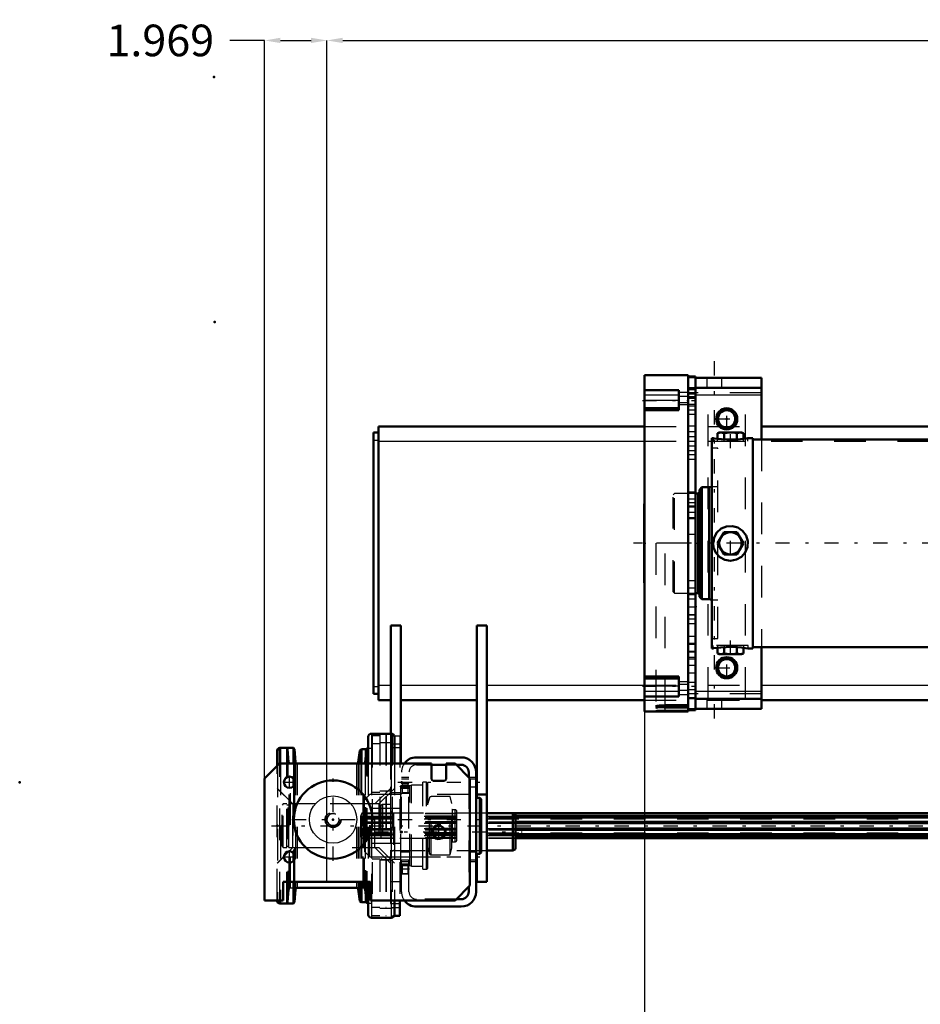
# Model space of a CAD drawing. Units: inches. Extents: x 12 to 165, y 13 to 166.
# Drawn here: x 12 to 40, y 64 to 95 of the extents above; entities that cross this region are included whole.
import ezdxf

# ---------------------------------------------------------------- set-up
doc = ezdxf.new("R2010")
doc.units = ezdxf.units.IN
doc.header["$MEASUREMENT"] = 0
doc.linetypes.add('Center', pattern=[1.5, 0.45, -0.5, 0.05, -0.5])
doc.linetypes.add('Dashed', pattern=[2, 1, -1])
for name, color, linetype, lineweight in [('2d ConnectionPoints', 7, 'Continuous', 50), ('AM_0', 7, 'Continuous', 50), ('AM_4', 3, 'Continuous', 25), ('AM_5', 3, 'Continuous', 25), ('AM_7', 7, 'Center', 25), ('AM_9', 6, 'Dashed', 25)]:
    doc.layers.add(name, color=color, linetype=linetype, lineweight=lineweight)
doc.dimstyles.get("Standard").update_dxf_attribs({"dimtxt": 0.18, "dimasz": 0.18, "dimexe": 0.18, "dimexo": 0.0625, "dimgap": 0.09, "dimtad": 0, "dimtih": 1, "dimtoh": 1, "dimdec": 4, "dimzin": 0, "dimdsep": 46, "dimtxsty": 'Standard', "dimcen": 0.09, "dimadec": 0, "dimazin": 0, "dimtfac": 1, "dimtdec": 4, "dimtofl": 0, "dimtmove": 0, "dimatfit": 3, "dimfxl": 0, "dimtolj": 1, "dimtzin": 0, "dimarcsym": 0})

# ---------------------------------------------------------------- blocks, each defined once
blk = doc.blocks.new('7_5040360_1_0_in_BDD6F_1_1_GN_Wire_Rope_Hoist_900')
at = {"layer": 'AM_7'}
blk.add_line((23.176, 69.379), (27.853, 69.379), dxfattribs=at)
blk = doc.blocks.new('8_5040360_2_0_in_BDD6F_1_1_GN_Wire_Rope_Hoist_900')
at = {"layer": 'AM_0'}
for p, q in [((27.562, 69.97), (26.735, 69.97)), ((27.562, 69.97), (27.562, 68.789)), ((27.641, 69.924), (27.562, 69.97)), ((27.641, 69.924), (27.641, 68.834)), ((26.735, 68.789), (27.562, 68.789)), ((27.562, 68.789), (27.641, 68.834))]:
    blk.add_line(p, q, dxfattribs=at)
at = {"layer": 'AM_9'}
for p, q in [((23.436, 70.245), (23.389, 70.218)), ((23.389, 70.218), (23.389, 68.541)), ((23.436, 70.245), (23.436, 68.513)), ((23.704, 70.245), (23.436, 70.245)), ((26.735, 69.97), (23.783, 69.97)), ((23.783, 69.97), (23.783, 68.789)), ((23.783, 68.789), (26.735, 68.789)), ((23.389, 68.541), (23.436, 68.513)), ((23.436, 68.513), (23.704, 68.513))]:
    blk.add_line(p, q, dxfattribs=at)
for centre, start, end in [((23.783, 70.048), 180, 270), ((23.783, 68.71), 90, 180)]:
    blk.add_arc(centre, 0.0787, start, end, dxfattribs=at)
blk = doc.blocks.new('16_21273036001316_6_0_in_BDD6F_1_1_GN_Wire_Rope_Hoist_900')
at = {"layer": 'AM_0'}
for p, q in [((66.024, 69.97), (27.562, 69.97)), ((27.576, 69.962), (66.024, 69.962)), ((27.641, 69.881), (66.024, 69.881)), ((27.641, 69.837), (66.024, 69.837)), ((27.641, 69.701), (66.024, 69.701)), ((27.641, 69.66), (66.024, 69.66)), ((27.641, 69.492), (66.024, 69.492)), ((27.641, 69.451), (66.024, 69.451)), ((27.641, 69.315), (66.024, 69.315)), ((27.641, 69.271), (66.024, 69.271)), ((27.641, 69.19), (66.024, 69.19)), ((27.641, 69.182), (66.024, 69.182))]:
    blk.add_line(p, q, dxfattribs=at)
at = {"layer": 'AM_9'}
for p, q in [((22.785, 69.97), (22.746, 69.871)), ((22.746, 69.871), (22.746, 69.281)), ((22.754, 69.881), (27.641, 69.881)), ((22.754, 69.881), (22.754, 69.797)), ((22.754, 69.797), (66.228, 69.797)), ((23.704, 69.97), (22.785, 69.97)), ((22.785, 69.97), (22.785, 69.962)), ((22.785, 69.962), (27.576, 69.962)), ((22.785, 69.837), (27.641, 69.837)), ((22.785, 69.837), (22.785, 69.701)), ((22.754, 69.66), (22.754, 69.492)), ((22.754, 69.66), (27.641, 69.66)), ((22.754, 69.492), (27.641, 69.492)), ((22.785, 69.701), (27.641, 69.701)), ((22.746, 69.281), (22.785, 69.182)), ((22.754, 69.355), (66.228, 69.355)), ((22.754, 69.355), (22.754, 69.271)), ((22.754, 69.271), (27.641, 69.271)), ((22.785, 69.451), (27.641, 69.451)), ((22.785, 69.451), (22.785, 69.315)), ((22.785, 69.315), (27.641, 69.315)), ((22.785, 69.19), (27.641, 69.19)), ((22.785, 69.19), (22.785, 69.182)), ((22.785, 69.182), (27.641, 69.182))]:
    blk.add_line(p, q, dxfattribs=at)
blk = doc.blocks.new('20_5771850_3_0_in_BDD6F_1_1_GN_Wire_Rope_Hoist_900')
at = {"layer": 'AM_0'}
blk.add_circle((21.873, 69.773), 1.24, dxfattribs=at)
at = {"layer": 'AM_4'}
blk.add_circle((21.873, 69.773), 0.748, dxfattribs=at)
at = {"layer": 'AM_7'}
for p, q in [((21.873, 68.471), (21.873, 71.075)), ((20.571, 69.773), (23.175, 69.773))]:
    blk.add_line(p, q, dxfattribs=at)
at = {"layer": 'AM_9'}
for radius in [0.236, 0.194]:
    blk.add_circle((21.873, 69.773), radius, dxfattribs=at)
blk = doc.blocks.new('21_5771850_4_0_in_BDD6F_1_1_GN_Wire_Rope_Hoist_900')
at = {"layer": 'AM_5'}
blk.add_arc((21.873, 69.773), 0.194, 75, 15, dxfattribs=at)
blk = doc.blocks.new('22_2425001400_2_0_in_BDD6F_1_1_GN_Wire_Rope_Hoist_900')
at = {"layer": 'AM_0'}
for p, q in [((20.212, 72.037), (20.186, 72.037)), ((22.947, 72.024), (22.928, 72.005)), ((22.947, 72.016), (22.947, 72.024)), ((22.956, 72.024), (22.947, 72.024)), ((20.107, 71.471), (20.107, 71.958)), ((20.107, 67.194), (20.107, 67.214)), ((20.186, 67.115), (20.212, 67.115)), ((22.928, 67.147), (22.947, 67.128)), ((22.947, 67.128), (22.947, 67.136)), ((22.947, 67.128), (22.956, 67.128)), ((23.981, 67.214), (23.981, 66.73)), ((23.809, 66.73), (23.981, 66.73)), ((23.745, 66.666), (23.742, 66.666))]:
    blk.add_line(p, q, dxfattribs=at)
for centre, start, end in [((20.186, 71.958), 90, 180), ((20.186, 67.194), 180, 270)]:
    blk.add_arc(centre, 0.0787, start, end, dxfattribs=at)
at = {"layer": 'AM_4'}
for p, q in [((20.186, 72.033), (20.186, 72.037)), ((20.186, 67.115), (20.186, 67.119))]:
    blk.add_line(p, q, dxfattribs=at)
at = {"layer": 'AM_9'}
for p, q in [((23.115, 72.422), (23.115, 66.73)), ((23.351, 72.422), (23.115, 72.422)), ((23.546, 72.486), (23.351, 72.486)), ((23.351, 72.486), (23.351, 66.666)), ((23.546, 72.486), (23.546, 66.666)), ((23.55, 72.422), (23.546, 72.422)), ((23.55, 72.486), (23.55, 66.666)), ((23.745, 72.486), (23.55, 72.486)), ((23.745, 72.486), (23.745, 66.666)), ((23.745, 72.422), (23.981, 72.422)), ((23.981, 72.422), (23.981, 67.214)), ((20.186, 67.119), (20.186, 72.033)), ((20.455, 71.998), (20.413, 72.037)), ((20.413, 67.115), (20.413, 72.037)), ((20.481, 71.589), (20.455, 71.998)), ((20.455, 67.154), (20.455, 71.998)), ((22.907, 71.985), (22.872, 71.588)), ((22.928, 72.005), (22.907, 71.985)), ((22.907, 67.167), (22.907, 71.985)), ((22.947, 67.136), (22.947, 72.016)), ((23.099, 72.024), (22.956, 72.024)), ((23.099, 67.056), (23.099, 72.096)), ((23.115, 72.096), (23.099, 72.096)), ((23.351, 72.165), (23.115, 72.165)), ((23.546, 72.199), (23.351, 72.199)), ((23.55, 72.165), (23.546, 72.165)), ((23.745, 72.199), (23.55, 72.199)), ((23.689, 72.041), (23.689, 67.111)), ((23.981, 72.041), (23.689, 72.041)), ((23.745, 72.165), (23.981, 72.165)), ((20.107, 67.214), (20.107, 71.471)), ((20.481, 67.563), (20.481, 71.589)), ((20.529, 67.608), (20.529, 71.545)), ((22.825, 67.608), (22.825, 71.545)), ((22.872, 67.564), (22.872, 71.588)), ((20.599, 70.265), (20.107, 70.757)), ((23.689, 70.757), (23.197, 70.265)), ((24.021, 70.836), (23.981, 70.808)), ((24.021, 68.316), (24.021, 70.836)), ((24.299, 70.836), (24.021, 70.836)), ((24.355, 70.856), (24.299, 70.836)), ((24.299, 68.316), (24.299, 70.836)), ((24.71, 70.856), (24.355, 70.856)), ((24.355, 68.296), (24.355, 70.856)), ((24.71, 68.198), (24.71, 70.954)), ((24.828, 70.954), (24.71, 70.954)), ((24.828, 68.198), (24.828, 70.954)), ((24.867, 70.915), (24.828, 70.954)), ((24.867, 68.237), (24.867, 70.915)), ((23.351, 70.632), (23.115, 70.632)), ((23.546, 70.666), (23.351, 70.666)), ((23.55, 70.632), (23.546, 70.632)), ((23.745, 70.666), (23.55, 70.666)), ((23.745, 70.632), (23.981, 70.632)), ((24.921, 70.455), (24.867, 70.277)), ((24.921, 68.697), (24.921, 70.455)), ((25.576, 70.497), (24.977, 70.497)), ((24.977, 68.655), (24.977, 70.497)), ((25.635, 70.277), (25.576, 70.497)), ((25.576, 68.655), (25.576, 70.497)), ((20.599, 68.887), (20.599, 70.265)), ((23.981, 70.127), (23.115, 70.127)), ((23.197, 68.887), (23.197, 70.265)), ((25.635, 68.875), (25.635, 70.277)), ((25.792, 69.962), (23.981, 69.962)), ((25.792, 69.881), (23.981, 69.881)), ((25.792, 69.837), (23.981, 69.837)), ((25.792, 69.797), (23.981, 69.797)), ((25.733, 70.082), (25.655, 70.082)), ((25.655, 69.071), (25.655, 70.082)), ((25.733, 69.071), (25.733, 70.082)), ((25.792, 69.13), (25.792, 70.022)), ((25.792, 69.701), (23.981, 69.701)), ((25.792, 69.66), (23.981, 69.66)), ((25.792, 69.492), (23.981, 69.492)), ((25.792, 69.451), (23.981, 69.451)), ((25.792, 69.355), (23.981, 69.355)), ((25.792, 69.315), (23.981, 69.315)), ((25.792, 69.271), (23.981, 69.271)), ((25.792, 69.19), (23.981, 69.19)), ((23.981, 69.182), (25.792, 69.182)), ((20.107, 68.395), (20.599, 68.887)), ((23.115, 69.025), (23.981, 69.025)), ((23.197, 68.887), (23.689, 68.395)), ((24.867, 68.875), (24.921, 68.697)), ((25.576, 68.655), (25.635, 68.875)), ((25.655, 69.071), (25.733, 69.071)), ((24.977, 68.655), (25.576, 68.655)), ((23.351, 68.52), (23.115, 68.52)), ((23.546, 68.486), (23.351, 68.486)), ((23.55, 68.52), (23.546, 68.52)), ((23.745, 68.486), (23.55, 68.486)), ((23.745, 68.52), (23.981, 68.52)), ((23.981, 68.344), (24.021, 68.316)), ((24.021, 68.316), (24.299, 68.316)), ((24.299, 68.316), (24.355, 68.296)), ((24.355, 68.296), (24.71, 68.296)), ((24.828, 68.198), (24.867, 68.237)), ((24.71, 68.198), (24.828, 68.198)), ((20.455, 67.154), (20.481, 67.563)), ((20.529, 67.608), (20.734, 67.608)), ((22.619, 67.608), (22.825, 67.608)), ((22.872, 67.564), (22.907, 67.167)), ((20.413, 67.115), (20.455, 67.154)), ((22.907, 67.167), (22.928, 67.147)), ((22.956, 67.128), (23.099, 67.128)), ((23.099, 67.056), (23.115, 67.056)), ((23.351, 66.987), (23.115, 66.987)), ((23.55, 66.987), (23.546, 66.987)), ((23.689, 67.111), (23.981, 67.111)), ((23.745, 66.987), (23.981, 66.987)), ((23.351, 66.73), (23.115, 66.73)), ((23.546, 66.953), (23.351, 66.953)), ((23.55, 66.73), (23.546, 66.73)), ((23.745, 66.953), (23.55, 66.953)), ((23.745, 66.73), (23.809, 66.73)), ((23.546, 66.666), (23.351, 66.666)), ((23.742, 66.666), (23.55, 66.666))]:
    blk.add_line(p, q, dxfattribs=at)
for centre, radius, start, end in [((20.529, 71.592), 0.0472, 183.6948, 270), ((22.825, 71.592), 0.0472, 270, 354.8895), ((24.977, 70.438), 0.0591, 90, 163.2549), ((25.655, 70.101), 0.0197, 180, 270), ((25.733, 70.022), 0.0591, 0, 90), ((25.655, 69.051), 0.0197, 90, 180), ((25.733, 69.13), 0.0591, 270, 0), ((24.977, 68.714), 0.0591, 196.7451, 270), ((20.529, 67.56), 0.0472, 90, 176.3052), ((22.825, 67.56), 0.0472, 5.1105, 90)]:
    blk.add_arc(centre, radius, start, end, dxfattribs=at)
blk = doc.blocks.new('23_2425000410_2_0_in_BDD6F_1_1_GN_Wire_Rope_Hoist_900')
at = {"layer": 'AM_0'}
for p, q in [((22.987, 72.391), (22.987, 71.545)), ((23.716, 72.489), (23.086, 72.489)), ((23.814, 72.391), (23.814, 71.545)), ((20.616, 72.037), (20.212, 72.037)), ((20.658, 71.997), (20.616, 72.037)), ((20.616, 72.037), (20.616, 71.545)), ((20.687, 71.588), (20.658, 71.997)), ((20.658, 71.997), (20.658, 71.545)), ((22.77, 71.997), (22.724, 71.958)), ((22.889, 71.997), (22.77, 71.997)), ((22.77, 71.997), (22.77, 71.545)), ((20.113, 71.938), (20.113, 71.478)), ((22.724, 71.958), (22.666, 71.584)), ((22.724, 71.958), (22.724, 71.545)), ((20.616, 71.083), (20.616, 70.825)), ((20.658, 71.022), (20.658, 70.885)), ((20.616, 68.721), (20.616, 68.463)), ((20.658, 68.66), (20.658, 68.523)), ((20.616, 67.804), (20.616, 67.115)), ((20.658, 67.804), (20.658, 67.155)), ((22.724, 67.804), (22.724, 67.194)), ((22.77, 67.804), (22.77, 67.155)), ((22.987, 67.804), (22.987, 66.761)), ((20.658, 67.155), (20.687, 67.564)), ((20.734, 67.608), (22.619, 67.608)), ((22.666, 67.568), (22.724, 67.194)), ((20.212, 67.115), (20.616, 67.115)), ((20.616, 67.115), (20.658, 67.155)), ((22.724, 67.194), (22.77, 67.155)), ((22.77, 67.155), (22.889, 67.155)), ((23.814, 67.214), (23.814, 66.761)), ((23.086, 66.663), (23.716, 66.663))]:
    blk.add_line(p, q, dxfattribs=at)
for centre, radius, start, end in [((23.086, 72.391), 0.0984, 90, 180), ((23.716, 72.391), 0.0984, 0, 90), ((20.212, 71.938), 0.0984, 90, 180), ((22.889, 72.096), 0.0984, 270, 0), ((20.734, 71.592), 0.0472, 184.0256, 270), ((22.619, 71.592), 0.0472, 270, 351.0438), ((20.734, 67.56), 0.0472, 90, 175.9744), ((22.619, 67.56), 0.0472, 8.9562, 90), ((20.212, 67.214), 0.0984, 180, 270), ((22.889, 67.056), 0.0984, 360, 90), ((23.086, 66.761), 0.0984, 180, 270), ((23.716, 66.761), 0.0984, 270, 0)]:
    blk.add_arc(centre, radius, start, end, dxfattribs=at)
at = {"layer": 'AM_4'}
for p, q in [((23.086, 72.489), (23.086, 71.545)), ((23.716, 72.489), (23.716, 71.545)), ((20.212, 72.037), (20.212, 71.545)), ((22.889, 71.997), (22.889, 71.545)), ((20.687, 71.588), (20.687, 71.545)), ((22.666, 71.584), (22.666, 71.545)), ((20.687, 67.804), (20.687, 67.564)), ((20.734, 67.804), (20.734, 67.608)), ((22.619, 67.804), (22.619, 67.608)), ((22.666, 67.804), (22.666, 67.568)), ((22.889, 67.804), (22.889, 67.155)), ((20.212, 67.214), (20.212, 67.115)), ((23.086, 67.214), (23.086, 66.663)), ((23.716, 67.214), (23.716, 66.663))]:
    blk.add_line(p, q, dxfattribs=at)
at = {"layer": 'AM_7'}
blk.add_line((19.928, 69.576), (77.424, 69.576), dxfattribs=at)
at = {"layer": 'AM_9'}
for p, q in [((20.113, 71.478), (20.113, 67.214)), ((20.212, 71.545), (20.212, 67.214)), ((20.616, 71.545), (20.616, 71.083)), ((20.658, 71.545), (20.658, 71.022)), ((20.687, 71.545), (20.687, 67.804)), ((20.734, 71.545), (20.734, 67.804)), ((22.619, 71.545), (22.619, 67.804)), ((22.666, 71.545), (22.666, 67.804)), ((22.724, 71.545), (22.724, 67.804)), ((22.77, 71.545), (22.77, 67.804)), ((22.889, 71.545), (22.889, 67.804)), ((22.987, 71.545), (22.987, 67.804)), ((23.086, 71.545), (23.086, 67.214)), ((23.716, 71.545), (23.716, 67.214)), ((23.814, 71.545), (23.814, 67.214)), ((20.605, 70.265), (20.113, 70.757)), ((20.616, 70.825), (20.616, 68.721)), ((20.658, 70.885), (20.658, 68.66)), ((23.814, 70.757), (23.322, 70.265)), ((23.322, 70.265), (20.605, 70.265)), ((20.605, 70.265), (20.605, 68.887)), ((23.322, 70.265), (23.322, 68.887)), ((20.113, 68.395), (20.605, 68.887)), ((20.605, 68.887), (23.322, 68.887)), ((23.322, 68.887), (23.814, 68.395)), ((20.616, 68.463), (20.616, 67.804)), ((20.658, 68.523), (20.658, 67.804))]:
    blk.add_line(p, q, dxfattribs=at)
blk = doc.blocks.new('24_3437004230_0_in_BDD6F_1_1_GN_Wire_Rope_Hoist_900')
at = {"layer": 'AM_0'}
for p, q in [((24.511, 71.741), (25.928, 71.741)), ((19.708, 71.072), (20.18, 71.545)), ((20.18, 71.545), (24.983, 71.545)), ((24.983, 71.545), (24.983, 71.092)), ((24.983, 71.505), (25.456, 71.505)), ((25.456, 71.545), (25.731, 71.545)), ((25.456, 71.092), (25.456, 71.545)), ((25.731, 71.545), (26.204, 71.072)), ((25.771, 71.505), (25.928, 71.505)), ((19.708, 67.214), (19.708, 71.072)), ((26.164, 71.269), (26.164, 71.111)), ((26.204, 71.072), (26.204, 67.686)), ((26.401, 71.269), (26.401, 67.489)), ((25.082, 70.993), (25.357, 70.993)), ((26.519, 70.46), (26.401, 70.46)), ((26.519, 68.692), (26.519, 70.46)), ((26.558, 70.421), (26.519, 70.46)), ((26.558, 68.732), (26.558, 70.421)), ((26.401, 68.692), (26.519, 68.692)), ((26.519, 68.692), (26.558, 68.732)), ((20.298, 67.804), (20.298, 67.214)), ((23.054, 67.804), (20.298, 67.804)), ((23.054, 67.214), (23.054, 67.804)), ((26.204, 67.686), (25.731, 67.214)), ((26.164, 67.647), (26.164, 67.489)), ((20.298, 67.214), (19.708, 67.214)), ((25.731, 67.214), (23.054, 67.214)), ((25.928, 67.017), (24.511, 67.017)), ((25.928, 67.253), (25.771, 67.253))]:
    blk.add_line(p, q, dxfattribs=at)
for centre, radius in [((20.495, 70.954), 0.177), ((25.219, 69.379), 0.199), ((20.495, 68.592), 0.177)]:
    blk.add_circle(centre, radius, dxfattribs=at)
for centre, radius, start, end in [((24.511, 71.269), 0.472, 90, 144.3147), ((25.928, 71.269), 0.472, 360, 90), ((25.928, 71.269), 0.236, 360, 90), ((25.082, 71.092), 0.0984, 180, 270), ((25.357, 71.092), 0.0984, 270, 0), ((25.928, 67.489), 0.236, 270, 360), ((25.928, 67.489), 0.472, 270, 0), ((24.511, 67.489), 0.472, 215.6853, 270)]:
    blk.add_arc(centre, radius, start, end, dxfattribs=at)
at = {"layer": 'AM_5'}
for p, q in [((24.275, 70.915), (24.038, 70.915)), ((24.275, 70.6), (24.038, 70.6)), ((24.275, 68.356), (24.038, 68.356)), ((24.275, 68.041), (24.038, 68.041))]:
    blk.add_line(p, q, dxfattribs=at)
blk.add_arc((25.219, 69.379), 0.236, 75, 15, dxfattribs=at)
at = {"layer": 'AM_7'}
for p, q in [((20.495, 70.768), (20.495, 71.14)), ((20.309, 70.954), (20.681, 70.954)), ((23.92, 70.954), (26.519, 70.954)), ((24.286, 70.757), (24.027, 70.757)), ((23.92, 69.773), (26.519, 69.773)), ((25.219, 69.131), (25.219, 69.627)), ((20.309, 68.592), (20.681, 68.592)), ((20.495, 68.406), (20.495, 68.778)), ((23.92, 68.592), (26.519, 68.592)), ((24.286, 68.198), (24.027, 68.198))]:
    blk.add_line(p, q, dxfattribs=at)
at = {"layer": 'AM_9'}
for p, q in [((24.511, 71.505), (24.983, 71.505)), ((25.456, 71.505), (25.771, 71.505)), ((24.038, 67.489), (24.038, 71.269)), ((24.275, 71.102), (24.038, 71.102)), ((24.275, 71.052), (24.038, 71.052)), ((24.275, 67.489), (24.275, 71.269)), ((26.164, 71.111), (26.164, 67.647)), ((26.401, 71.102), (26.164, 71.102)), ((26.401, 71.052), (26.164, 71.052)), ((24.065, 70.888), (24.038, 70.915)), ((24.038, 70.806), (24.275, 70.806)), ((24.248, 70.888), (24.065, 70.888)), ((24.065, 70.626), (24.065, 70.888)), ((24.275, 70.915), (24.248, 70.888)), ((24.248, 70.626), (24.248, 70.888)), ((26.164, 70.806), (26.401, 70.806)), ((23.034, 70.56), (22.877, 70.403)), ((24.038, 70.56), (23.034, 70.56)), ((23.034, 68.592), (23.034, 70.56)), ((24.038, 70.6), (24.065, 70.626)), ((24.065, 70.626), (24.248, 70.626)), ((24.248, 70.626), (24.275, 70.6)), ((26.164, 70.56), (24.275, 70.56)), ((20.298, 70.265), (20.259, 70.226)), ((20.259, 68.926), (20.259, 70.226)), ((20.412, 70.265), (20.298, 70.265)), ((20.298, 68.887), (20.298, 70.265)), ((20.412, 68.887), (20.412, 70.265)), ((20.475, 70.226), (20.412, 70.226)), ((20.475, 68.887), (20.475, 70.265)), ((22.779, 70.265), (20.475, 70.265)), ((22.832, 70.257), (22.779, 70.265)), ((22.779, 68.887), (22.779, 70.265)), ((22.832, 68.895), (22.832, 70.257)), ((22.877, 68.749), (22.877, 70.403)), ((24.275, 69.97), (24.038, 69.97)), ((26.401, 69.97), (26.164, 69.97)), ((20.259, 68.926), (20.298, 68.887)), ((20.298, 68.887), (20.412, 68.887)), ((20.412, 68.926), (20.475, 68.926)), ((20.475, 68.887), (22.779, 68.887)), ((22.779, 68.887), (22.832, 68.895)), ((22.877, 68.749), (23.034, 68.592)), ((23.034, 68.592), (24.038, 68.592)), ((24.038, 68.789), (24.275, 68.789)), ((24.275, 68.739), (24.038, 68.739)), ((24.275, 68.592), (26.164, 68.592)), ((26.164, 68.789), (26.401, 68.789)), ((26.401, 68.739), (26.164, 68.739)), ((24.038, 68.493), (24.275, 68.493)), ((24.038, 68.444), (24.275, 68.444)), ((24.065, 68.329), (24.038, 68.356)), ((24.248, 68.329), (24.065, 68.329)), ((24.065, 68.067), (24.065, 68.329)), ((24.275, 68.356), (24.248, 68.329)), ((24.248, 68.067), (24.248, 68.329)), ((26.164, 68.493), (26.401, 68.493)), ((26.164, 68.444), (26.401, 68.444)), ((24.038, 68.041), (24.065, 68.067)), ((24.065, 68.067), (24.248, 68.067)), ((24.248, 68.067), (24.275, 68.041)), ((25.771, 67.253), (24.511, 67.253))]:
    blk.add_line(p, q, dxfattribs=at)
blk.add_circle((21.873, 69.773), 0.256, dxfattribs=at)
for centre, radius, start, end in [((24.511, 71.269), 0.472, 144.3147, 180), ((24.511, 71.269), 0.236, 90, 180), ((22.838, 70.296), 0.0394, 262.0406, 0), ((22.838, 68.856), 0.0394, 0, 97.9594), ((24.511, 67.489), 0.472, 180, 215.6853), ((24.511, 67.489), 0.236, 180, 270)]:
    blk.add_arc(centre, radius, start, end, dxfattribs=at)
blk = doc.blocks.new('30_SH4_20_H33_50HZ_400V_0_in_BDD6F_1_1_GN_Wire_Rope_Hoist_900')
at = {"layer": 'AM_7'}
blk.add_line((61.114, 78.513), (31.375, 78.513), dxfattribs=at)
blk = doc.blocks.new('31_SH4_L_L2_DS2_0_in_BDD6F_1_1_GN_Wire_Rope_Hoist_900')
at = {"layer": 'AM_0'}
for p, q in [((34.09, 82.017), (34.035, 81.997)), ((34.137, 82.017), (34.035, 81.997)), ((34.035, 81.82), (34.035, 81.997)), ((34.09, 82.017), (34.798, 82.017)), ((34.24, 81.997), (34.137, 82.017)), ((34.24, 81.801), (34.24, 81.997)), ((34.751, 82.017), (34.649, 81.997)), ((34.649, 81.801), (34.649, 81.997)), ((34.853, 81.997), (34.751, 82.017)), ((34.853, 81.997), (34.798, 82.017)), ((34.853, 81.82), (34.853, 81.997)), ((33.894, 81.84), (33.854, 81.84)), ((33.854, 75.186), (33.854, 81.84)), ((35.153, 81.84), (34.988, 81.84)), ((35.153, 75.186), (35.153, 81.84)), ((41.59, 81.8), (35.153, 81.8)), ((33.424, 80.088), (33.342, 80.088)), ((33.464, 80.127), (33.424, 80.088)), ((33.424, 76.938), (33.424, 80.088)), ((33.543, 80.285), (33.464, 80.206)), ((33.464, 76.82), (33.464, 80.206)), ((33.775, 80.285), (33.543, 80.285)), ((33.543, 76.741), (33.543, 80.285)), ((33.854, 80.302), (33.775, 80.285)), ((33.775, 76.741), (33.775, 80.285)), ((34.035, 78.513), (34.24, 78.867)), ((34.24, 78.867), (34.649, 78.867)), ((34.649, 78.867), (34.853, 78.513)), ((34.24, 78.159), (34.035, 78.513)), ((34.853, 78.513), (34.649, 78.159)), ((34.649, 78.159), (34.24, 78.159)), ((33.342, 76.938), (33.424, 76.938)), ((33.424, 76.938), (33.464, 76.899)), ((33.464, 76.82), (33.543, 76.741)), ((33.543, 76.741), (33.775, 76.741)), ((33.775, 76.741), (33.854, 76.724)), ((33.854, 75.186), (33.885, 75.186)), ((34.035, 75.208), (34.035, 75.029)), ((34.24, 75.226), (34.24, 75.029)), ((34.649, 75.227), (34.649, 75.029)), ((34.853, 75.208), (34.853, 75.029)), ((34.998, 75.186), (35.153, 75.186)), ((35.153, 75.226), (41.592, 75.226)), ((34.035, 75.029), (34.09, 75.009)), ((34.035, 75.029), (34.137, 75.009)), ((34.798, 75.009), (34.09, 75.009)), ((34.137, 75.009), (34.24, 75.029)), ((34.649, 75.029), (34.751, 75.009)), ((34.751, 75.009), (34.853, 75.029)), ((34.798, 75.009), (34.853, 75.029))]:
    blk.add_line(p, q, dxfattribs=at)
for points in [[(34.444, 82.017), (34.245, 81.998), (34.24, 81.997)], [(34.649, 81.997), (34.598, 82.005), (34.444, 82.017)], [(34.995, 81.84), (34.991, 81.839), (34.942, 81.831), (34.837, 81.817), (34.687, 81.803), (34.509, 81.795), (34.326, 81.796), (34.157, 81.806), (34.019, 81.821), (33.927, 81.834), (33.894, 81.84), (33.894, 81.84)], [(33.894, 78.513), (33.924, 78.694), (34.012, 78.854), (34.149, 78.978), (34.32, 79.049), (34.504, 79.06), (34.68, 79.011), (34.83, 78.906), (34.938, 78.756), (34.991, 78.578), (34.982, 78.395), (34.914, 78.226), (34.793, 78.087), (34.632, 77.996), (34.45, 77.963), (34.269, 77.991), (34.108, 78.077), (33.983, 78.212), (33.909, 78.382), (33.894, 78.513)], [(33.884, 75.186), (33.912, 75.191), (33.999, 75.204), (34.137, 75.219), (34.31, 75.231), (34.444, 75.234)], [(34.444, 75.234), (34.628, 75.229), (34.791, 75.215), (34.917, 75.2), (34.99, 75.189), (35.005, 75.186)], [(34.24, 75.029), (34.245, 75.028), (34.444, 75.009)], [(34.444, 75.009), (34.598, 75.021), (34.649, 75.029)]]:
    blk.add_lwpolyline(points, dxfattribs=at)
blk.add_circle((34.444, 78.513), 0.354, dxfattribs=at)
at = {"layer": 'AM_7'}
for p, q in [((34.444, 81.521), (34.444, 82.041)), ((57.2, 81.251), (57.2, 81.9)), ((34.444, 78.141), (34.444, 78.885)), ((57.2, 78.265), (57.2, 78.761)), ((57.2, 75.126), (57.2, 75.775)), ((34.444, 74.985), (34.444, 75.505))]:
    blk.add_line(p, q, dxfattribs=at)
at = {"layer": 'AM_9'}
for p, q in [((33.894, 81.84), (33.894, 81.741)), ((33.894, 81.741), (34.995, 81.741)), ((34.035, 81.741), (34.035, 81.82)), ((34.24, 81.741), (34.24, 81.801)), ((34.344, 81.795), (34.444, 81.794)), ((34.444, 81.794), (34.477, 81.794)), ((34.649, 81.741), (34.649, 81.801)), ((34.853, 81.741), (34.853, 81.82)), ((34.995, 81.741), (34.995, 81.84)), ((56.491, 81.8), (41.59, 81.8)), ((56.806, 81.84), (56.491, 81.84)), ((56.491, 75.186), (56.491, 81.84)), ((56.806, 81.84), (56.806, 81.753)), ((57.594, 81.753), (56.806, 81.753)), ((56.964, 81.753), (56.964, 81.525)), ((57.436, 81.525), (57.436, 81.753)), ((57.791, 81.84), (57.589, 81.84)), ((57.594, 81.753), (57.594, 81.84)), ((57.791, 75.186), (57.791, 81.84)), ((34.05, 81.525), (33.854, 81.525)), ((34.05, 75.501), (34.05, 81.525)), ((56.967, 81.525), (56.732, 81.525)), ((56.732, 75.501), (56.732, 81.525)), ((57.791, 81.525), (57.436, 81.525)), ((32.672, 80.088), (32.633, 80.049)), ((33.342, 80.088), (32.672, 80.088)), ((32.672, 76.938), (32.672, 80.088)), ((34.05, 80.302), (33.854, 80.302)), ((32.633, 76.977), (32.633, 80.049)), ((57.436, 78.513), (57.43, 78.567)), ((57.436, 78.497), (57.436, 78.513)), ((57.116, 78.129), (57.143, 78.124)), ((57.143, 78.124), (57.2, 78.119)), ((32.633, 76.977), (32.672, 76.938)), ((32.672, 76.938), (33.342, 76.938)), ((33.854, 76.724), (34.05, 76.724)), ((33.854, 75.501), (34.05, 75.501)), ((56.732, 75.501), (56.967, 75.501)), ((56.964, 75.501), (56.964, 75.273)), ((57.436, 75.273), (57.436, 75.501)), ((57.436, 75.501), (57.791, 75.501)), ((35.005, 75.285), (33.884, 75.285)), ((33.884, 75.285), (33.884, 75.186)), ((34.035, 75.285), (34.035, 75.208)), ((34.24, 75.285), (34.24, 75.226)), ((34.478, 75.234), (34.344, 75.232)), ((34.649, 75.285), (34.649, 75.227)), ((34.855, 75.208), (34.825, 75.212)), ((34.853, 75.285), (34.853, 75.208)), ((35.005, 75.186), (35.005, 75.285)), ((41.592, 75.226), (56.491, 75.226)), ((56.491, 75.186), (56.806, 75.186)), ((56.806, 75.273), (56.806, 75.186)), ((56.806, 75.273), (57.594, 75.273)), ((57.114, 75.209), (57.2, 75.21)), ((57.2, 75.21), (57.222, 75.21)), ((57.589, 75.186), (57.791, 75.186)), ((57.594, 75.186), (57.594, 75.273))]:
    blk.add_line(p, q, dxfattribs=at)
for points in [[(56.806, 81.84), (56.828, 81.837), (56.892, 81.831), (56.99, 81.823), (57.112, 81.818), (57.2, 81.816)], [(57.594, 81.84), (57.591, 81.84), (57.555, 81.835), (57.479, 81.828), (57.371, 81.821), (57.244, 81.817), (57.114, 81.818)], [(57.2, 81.816), (57.33, 81.819), (57.445, 81.825), (57.533, 81.833), (57.584, 81.839), (57.594, 81.84)], [(57.063, 78.882), (56.991, 78.847), (56.893, 78.759), (56.829, 78.643), (56.806, 78.513), (56.828, 78.384), (56.892, 78.268), (56.99, 78.18), (57.112, 78.129), (57.116, 78.129)], [(57.2, 78.119), (57.33, 78.141), (57.445, 78.205), (57.533, 78.303), (57.584, 78.426), (57.591, 78.557), (57.555, 78.683), (57.479, 78.791), (57.371, 78.868), (57.339, 78.881)], [(57.194, 78.277), (57.201, 78.277), (57.271, 78.288)], [(57.2, 75.51), (57.122, 75.509), (57.053, 75.507), (57, 75.504), (56.97, 75.501), (56.964, 75.501)], [(56.964, 75.501), (56.965, 75.501), (56.987, 75.503), (57.033, 75.506), (57.098, 75.509), (57.175, 75.51), (57.254, 75.51), (57.326, 75.508), (57.385, 75.505), (57.423, 75.502), (57.436, 75.501)], [(35.005, 75.186), (35.001, 75.187), (34.951, 75.195), (34.855, 75.208)], [(57.594, 75.186), (57.591, 75.187), (57.555, 75.191), (57.479, 75.198), (57.371, 75.205), (57.244, 75.209), (57.113, 75.208), (56.991, 75.203), (56.893, 75.195), (56.829, 75.189), (56.806, 75.186), (56.806, 75.186)]]:
    blk.add_lwpolyline(points, dxfattribs=at)
blk.add_circle((57.2, 78.513), 0.236, dxfattribs=at)
for centre, radius, start, end in [((57.2, 78.513), 0.394, 86.2393, 95.0203), ((34.444, 78.513), 0.551, 157.7128, 197.8645), ((34.444, 78.513), 0.551, 267.7625, 270), ((57.2, 78.513), 0.394, 253.5444, 293.3857)]:
    blk.add_arc(centre, radius, start, end, dxfattribs=at)
blk = doc.blocks.new('32_C2366610975x751_2_0_in_BDD6F_1_1_GN_Wire_Rope_Hoist_900')
at = {"layer": 'AM_0'}
for p, q in [((31.717, 79.763), (31.727, 79.763)), ((31.717, 77.263), (31.717, 79.763)), ((31.727, 77.263), (31.727, 79.763)), ((31.717, 77.263), (31.727, 77.263))]:
    blk.add_line(p, q, dxfattribs=at)
at = {"layer": 'AM_7'}
blk.add_line((31.717, 79.205), (31.723, 79.205), dxfattribs=at)
at = {"layer": 'AM_9'}
for p, q in [((31.722, 79.578), (31.717, 79.578)), ((31.722, 77.395), (31.722, 79.578)), ((31.722, 79.327), (31.717, 79.327)), ((31.722, 79.296), (31.717, 79.296)), ((31.722, 79.274), (31.717, 79.274)), ((31.722, 79.274), (31.717, 79.274)), ((31.722, 79.265), (31.717, 79.265)), ((31.722, 79.248), (31.717, 79.248)), ((31.722, 79.247), (31.717, 79.247)), ((31.722, 79.244), (31.717, 79.244)), ((31.722, 79.235), (31.717, 79.235)), ((31.722, 79.223), (31.717, 79.223)), ((31.722, 79.216), (31.717, 79.216)), ((31.717, 79.216), (31.722, 79.216)), ((31.722, 79.195), (31.717, 79.195)), ((31.722, 79.19), (31.717, 79.19)), ((31.722, 79.136), (31.717, 79.136)), ((31.717, 79.114), (31.722, 79.114)), ((31.717, 79.083), (31.722, 79.083)), ((31.722, 79.046), (31.717, 79.046)), ((31.722, 79.046), (31.717, 79.046)), ((31.722, 79.046), (31.717, 79.046)), ((31.722, 79.042), (31.717, 79.042)), ((31.722, 78.993), (31.717, 78.993)), ((31.722, 78.983), (31.717, 78.983)), ((31.722, 78.969), (31.717, 78.969)), ((31.722, 78.757), (31.717, 78.757)), ((31.722, 78.735), (31.717, 78.735)), ((31.722, 78.705), (31.717, 78.705)), ((31.722, 78.701), (31.717, 78.701)), ((31.722, 78.701), (31.717, 78.701)), ((31.722, 78.699), (31.717, 78.699)), ((31.722, 78.671), (31.717, 78.671)), ((31.722, 78.643), (31.717, 78.643)), ((31.722, 78.595), (31.717, 78.595)), ((31.722, 78.544), (31.717, 78.544)), ((31.722, 78.513), (31.717, 78.513)), ((31.722, 78.438), (31.717, 78.438)), ((31.722, 78.407), (31.717, 78.407)), ((31.722, 78.4), (31.717, 78.4)), ((31.722, 78.389), (31.717, 78.389)), ((31.722, 78.36), (31.717, 78.36)), ((31.722, 78.24), (31.717, 78.24)), ((31.722, 78.214), (31.717, 78.214)), ((31.722, 78.204), (31.717, 78.204)), ((31.722, 78.153), (31.717, 78.153)), ((31.722, 78.153), (31.717, 78.153)), ((31.722, 78.114), (31.717, 78.114)), ((31.722, 78.114), (31.717, 78.114)), ((31.722, 78.014), (31.717, 78.014)), ((31.722, 77.915), (31.717, 77.915)), ((31.722, 77.899), (31.717, 77.899)), ((31.722, 77.879), (31.717, 77.879)), ((31.722, 77.798), (31.717, 77.798)), ((31.722, 77.784), (31.717, 77.784)), ((31.722, 77.768), (31.717, 77.768)), ((31.717, 77.766), (31.722, 77.766)), ((31.722, 77.76), (31.717, 77.76)), ((31.722, 77.757), (31.717, 77.757)), ((31.717, 77.741), (31.722, 77.741)), ((31.722, 77.677), (31.717, 77.677)), ((31.722, 77.627), (31.717, 77.627)), ((31.722, 77.5), (31.717, 77.5)), ((31.722, 77.448), (31.717, 77.448)), ((31.722, 77.423), (31.717, 77.423)), ((31.717, 77.421), (31.722, 77.421)), ((31.717, 77.421), (31.722, 77.421)), ((31.717, 77.395), (31.722, 77.395))]:
    blk.add_line(p, q, dxfattribs=at)
blk = doc.blocks.new('33_Cover_SH4_YAL_0_in_BDD6F_1_1_GN_Wire_Rope_Hoist_900')
at = {"layer": 'AM_0'}
for p, q in [((33.105, 83.835), (31.727, 83.835)), ((31.727, 73.191), (31.727, 83.835)), ((33.105, 83.763), (33.105, 83.835)), ((32.81, 83.356), (31.727, 83.356)), ((32.81, 82.728), (32.81, 83.356)), ((33.105, 73.827), (33.105, 83.199)), ((32.81, 82.795), (31.727, 82.795)), ((31.727, 82.728), (32.81, 82.728)), ((32.81, 74.298), (31.727, 74.298)), ((32.81, 74.232), (31.727, 74.232)), ((32.81, 73.67), (32.81, 74.298)), ((31.727, 73.67), (32.81, 73.67)), ((33.105, 73.388), (32.377, 73.388)), ((32.377, 73.323), (33.105, 73.323)), ((33.105, 73.191), (33.105, 73.263)), ((33.105, 73.191), (31.727, 73.191)), ((33.105, 73.214), (32.377, 73.214)), ((32.377, 73.196), (33.105, 73.196))]:
    blk.add_line(p, q, dxfattribs=at)
for points in [[(32.377, 73.388), (32.28, 73.386), (32.193, 73.38), (32.128, 73.371), (32.089, 73.361), (32.082, 73.354)], [(32.082, 73.354), (32.084, 73.35), (32.111, 73.34), (32.169, 73.332), (32.251, 73.326), (32.346, 73.323), (32.377, 73.323)], [(32.377, 73.214), (32.279, 73.213), (32.193, 73.211), (32.127, 73.208), (32.089, 73.205), (32.082, 73.203)], [(32.082, 73.203), (32.084, 73.202), (32.112, 73.2), (32.169, 73.198), (32.25, 73.196), (32.346, 73.196), (32.377, 73.196)]]:
    blk.add_lwpolyline(points, dxfattribs=at)
at = {"layer": 'AM_4'}
for p, q in [((32.81, 83.205), (31.727, 83.205)), ((32.81, 83.295), (33.105, 83.295)), ((32.81, 83.031), (31.727, 83.031)), ((32.81, 82.973), (33.105, 82.973)), ((32.81, 73.995), (31.727, 73.995)), ((32.81, 74.053), (33.105, 74.053)), ((32.81, 73.821), (31.727, 73.821)), ((32.81, 73.731), (33.105, 73.731)), ((32.377, 73.323), (32.377, 73.388)), ((32.377, 73.196), (32.377, 73.214))]:
    blk.add_line(p, q, dxfattribs=at)
at = {"layer": 'AM_9'}
for p, q in [((33.105, 83.161), (32.81, 83.161)), ((32.81, 82.901), (33.105, 82.901)), ((33.105, 78.513), (32.082, 78.513)), ((32.082, 78.513), (32.082, 73.191)), ((32.377, 73.191), (32.377, 78.513)), ((33.105, 74.125), (32.81, 74.125)), ((32.81, 73.865), (33.105, 73.865)), ((32.377, 73.214), (32.377, 73.323)), ((32.377, 73.319), (33.105, 73.319))]:
    blk.add_line(p, q, dxfattribs=at)
for points in [[(32.082, 73.292), (32.098, 73.301), (32.147, 73.309), (32.221, 73.315), (32.313, 73.318), (32.377, 73.319)], [(32.127, 73.191), (32.127, 73.191), (32.089, 73.191), (32.082, 73.191)]]:
    blk.add_lwpolyline(points, dxfattribs=at)
blk = doc.blocks.new('34_SH4_L_L2_SPB_0_in_BDD6F_1_1_GN_Wire_Rope_Hoist_900')
at = {"layer": 'AM_0'}
for p, q in [((33.342, 83.789), (33.105, 83.789)), ((33.105, 83.763), (33.105, 83.199)), ((33.342, 83.789), (33.342, 73.237)), ((35.428, 83.749), (33.342, 83.749)), ((35.428, 83.749), (35.428, 81.8)), ((35.428, 83.434), (33.342, 83.434)), ((35.428, 75.226), (35.428, 73.277)), ((33.105, 73.827), (33.105, 73.263)), ((35.428, 73.592), (33.342, 73.592)), ((33.105, 73.237), (33.342, 73.237)), ((35.428, 73.277), (33.342, 73.277))]:
    blk.add_line(p, q, dxfattribs=at)
for centre in [(34.326, 82.45), (34.326, 74.576)]:
    blk.add_circle(centre, 0.335, dxfattribs=at)
at = {"layer": 'AM_4'}
for p, q in [((33.342, 83.407), (33.105, 83.407)), ((35.428, 83.198), (33.342, 83.198)), ((33.342, 83.149), (33.105, 83.149)), ((33.342, 73.877), (33.105, 73.877)), ((33.342, 73.619), (33.105, 73.619)), ((35.428, 73.828), (33.342, 73.828))]:
    blk.add_line(p, q, dxfattribs=at)
at = {"layer": 'AM_7'}
for p, q in [((33.932, 84.273), (33.932, 72.753)), ((33.353, 83.237), (33.094, 83.237)), ((31.659, 83.031), (33.353, 83.031)), ((33.353, 82.726), (33.094, 82.726)), ((34.326, 82.099), (34.326, 82.801)), ((33.974, 82.45), (34.677, 82.45)), ((33.094, 82.056), (33.353, 82.056)), ((33.094, 81.741), (33.353, 81.741)), ((33.353, 81.308), (33.094, 81.308)), ((33.094, 79.919), (33.353, 79.919)), ((33.094, 79.497), (33.353, 79.497)), ((33.094, 79.3), (33.353, 79.3)), ((33.094, 77.108), (33.353, 77.108)), ((33.094, 76.505), (33.353, 76.505)), ((33.353, 76.111), (33.094, 76.111)), ((33.094, 75.324), (33.353, 75.324)), ((33.094, 75.104), (33.353, 75.104)), ((34.326, 74.225), (34.326, 74.927)), ((33.094, 74.655), (33.353, 74.655)), ((33.974, 74.576), (34.677, 74.576)), ((31.659, 73.995), (33.353, 73.995))]:
    blk.add_line(p, q, dxfattribs=at)
at = {"layer": 'AM_9'}
for p, q in [((33.342, 83.749), (33.105, 83.749)), ((33.696, 83.749), (33.696, 83.434)), ((34.168, 83.434), (34.168, 83.749)), ((33.342, 83.434), (33.105, 83.434)), ((33.342, 83.368), (33.105, 83.368)), ((35.428, 83.277), (33.105, 83.277)), ((33.342, 83.14), (33.105, 83.14)), ((33.105, 83.107), (33.342, 83.107)), ((33.105, 82.921), (33.342, 82.921)), ((33.342, 82.856), (33.105, 82.856)), ((33.105, 82.595), (33.342, 82.595)), ((33.342, 82.22), (33.105, 82.22)), ((33.105, 81.893), (33.342, 81.893)), ((33.342, 81.887), (33.105, 81.887)), ((35.428, 81.8), (35.428, 75.226)), ((33.105, 81.596), (33.342, 81.596)), ((33.342, 81.439), (33.105, 81.439)), ((33.105, 81.177), (33.342, 81.177)), ((33.342, 80.135), (33.105, 80.135)), ((33.342, 80.088), (33.105, 80.088)), ((33.342, 79.793), (33.105, 79.793)), ((33.105, 79.702), (33.342, 79.702)), ((33.342, 79.661), (33.105, 79.661)), ((33.105, 79.334), (33.342, 79.334)), ((33.105, 78.808), (33.342, 78.808)), ((33.342, 77.324), (33.105, 77.324)), ((33.105, 76.938), (33.342, 76.938)), ((33.105, 76.891), (33.342, 76.891)), ((33.342, 76.745), (33.105, 76.745)), ((33.105, 76.265), (33.342, 76.265)), ((33.342, 76.242), (33.105, 76.242)), ((33.105, 75.981), (33.342, 75.981)), ((33.342, 75.564), (33.105, 75.564)), ((33.342, 75.344), (33.105, 75.344)), ((33.105, 75.084), (33.342, 75.084)), ((33.342, 74.895), (33.105, 74.895)), ((33.105, 74.863), (33.342, 74.863)), ((33.105, 74.415), (33.342, 74.415)), ((33.342, 74.105), (33.105, 74.105)), ((33.105, 73.886), (33.342, 73.886)), ((35.428, 73.749), (33.105, 73.749)), ((33.342, 73.592), (33.105, 73.592)), ((33.696, 73.592), (33.696, 73.277)), ((34.168, 73.277), (34.168, 73.592)), ((33.342, 73.277), (33.105, 73.277))]:
    blk.add_line(p, q, dxfattribs=at)
blk = doc.blocks.new('35_3437000250XB21371_6_0_in_BDD6F_1_1_GN_Wire_Rope_Hoist_900')
at = {"layer": 'AM_0'}
for p, q in [((23.153, 73.749), (23.153, 82.017)), ((23.153, 82.017), (23.31, 82.017)), ((23.31, 82.214), (31.727, 82.214)), ((23.31, 73.552), (23.31, 82.214)), ((35.428, 82.214), (41.751, 82.214)), ((23.704, 72.489), (23.704, 75.915)), ((24.019, 75.915), (23.704, 75.915)), ((24.019, 71.545), (24.019, 75.915)), ((26.42, 70.46), (26.42, 75.915)), ((26.735, 75.915), (26.42, 75.915)), ((26.735, 67.804), (26.735, 75.915)), ((23.153, 73.749), (23.31, 73.749)), ((23.31, 73.552), (23.704, 73.552)), ((24.019, 73.552), (26.42, 73.552)), ((26.735, 73.552), (31.727, 73.552)), ((35.428, 73.552), (60.314, 73.552)), ((26.735, 70.56), (26.42, 70.56)), ((26.42, 67.804), (26.42, 68.692)), ((26.735, 67.804), (26.42, 67.804))]:
    blk.add_line(p, q, dxfattribs=at)
for centre in [(34.326, 82.45), (34.326, 74.576)]:
    blk.add_circle(centre, 0.272, dxfattribs=at)
at = {"layer": 'AM_4'}
for p, q in [((23.153, 81.781), (23.31, 81.781)), ((23.31, 81.741), (31.727, 81.741)), ((23.153, 73.985), (23.31, 73.985)), ((23.31, 74.025), (23.704, 74.025)), ((24.019, 74.025), (26.42, 74.025)), ((26.735, 74.025), (31.727, 74.025)), ((35.428, 74.025), (57.515, 74.025))]:
    blk.add_line(p, q, dxfattribs=at)
at = {"layer": 'AM_5'}
for centre in [(34.326, 82.45), (34.326, 74.576)]:
    blk.add_arc(centre, 0.315, 75, 15, dxfattribs=at)
at = {"layer": 'AM_9'}
for p, q in [((33.735, 83.434), (34.916, 83.434)), ((33.735, 73.592), (33.735, 83.434)), ((34.916, 73.592), (34.916, 83.434)), ((31.727, 82.214), (35.428, 82.214)), ((31.727, 81.741), (59.916, 81.741)), ((31.727, 74.025), (35.428, 74.025)), ((31.727, 73.552), (35.428, 73.552)), ((33.735, 73.592), (34.916, 73.592)), ((23.704, 67.804), (23.704, 72.489)), ((24.019, 67.804), (24.019, 71.545)), ((26.42, 68.692), (26.42, 70.46)), ((24.019, 69.97), (23.704, 69.97)), ((26.735, 69.97), (26.42, 69.97)), ((23.704, 68.789), (24.019, 68.789)), ((26.42, 68.789), (26.735, 68.789)), ((24.019, 67.804), (23.704, 67.804))]:
    blk.add_line(p, q, dxfattribs=at)
blk = doc.blocks.new('*D103')
at = {"layer": 'AM_5', "color": 0, "lineweight": -2}
for p, q in [((31.727, 78.513), (31.727, 18.757)), ((54.222, 51.925), (54.222, 18.757)), ((32.227, 18.757), (40.199, 18.757)), ((53.722, 18.757), (45.751, 18.757))]:
    blk.add_line(p, q, dxfattribs=at)
at = {"layer": 'AM_5', "color": 0}
for points in [[(32.227, 18.841), (32.227, 18.674), (31.727, 18.757)], [(53.722, 18.674), (53.722, 18.841), (54.222, 18.757)]]:
    blk.add_solid(points, dxfattribs=at)
at = {"layer": 'Defpoints', "color": 0}
for p in [(31.727, 78.513), (54.222, 51.925), (31.727, 19.257)]:
    blk.add_point(p, dxfattribs=at)
at = {"layer": 'AM_5', "color": 0, "insert": (42.975, 18.757), "char_height": 1, "attachment_point": 5}
blk.add_mtext('\\A1;22.495', dxfattribs=at)
blk = doc.blocks.new('*D108')
at = {"layer": 'AM_5', "color": 0, "lineweight": -2}
for p, q in [((19.707, 94.426), (18.612, 94.426)), ((19.707, 71.072), (19.707, 94.426)), ((20.207, 94.426), (21.177, 94.426)), ((21.677, 67.804), (21.677, 94.426))]:
    blk.add_line(p, q, dxfattribs=at)
at = {"layer": 'AM_5', "color": 0}
for points in [[(20.207, 94.51), (20.207, 94.343), (19.707, 94.426)], [(21.177, 94.343), (21.177, 94.51), (21.677, 94.426)]]:
    blk.add_solid(points, dxfattribs=at)
at = {"layer": 'Defpoints', "color": 0}
for p in [(21.677, 93.926), (19.707, 71.072), (21.677, 67.804)]:
    blk.add_point(p, dxfattribs=at)
at = {"layer": 'AM_5', "color": 0, "insert": (16.407, 94.426), "char_height": 1, "attachment_point": 5}
blk.add_mtext('\\A1;1.969', dxfattribs=at)
blk = doc.blocks.new('*D109')
at = {"layer": 'AM_5', "color": 0, "lineweight": -2}
for p, q in [((21.677, 67.804), (21.677, 94.426)), ((22.177, 94.426), (47.541, 94.426)), ((75.172, 94.426), (49.807, 94.426)), ((75.672, 69.379), (75.672, 94.426))]:
    blk.add_line(p, q, dxfattribs=at)
at = {"layer": 'AM_5', "color": 0}
for points in [[(22.177, 94.51), (22.177, 94.343), (21.677, 94.426)], [(75.172, 94.343), (75.172, 94.51), (75.672, 94.426)]]:
    blk.add_solid(points, dxfattribs=at)
at = {"layer": 'Defpoints', "color": 0}
for p in [(75.672, 93.926), (75.672, 69.379), (21.677, 67.804)]:
    blk.add_point(p, dxfattribs=at)
at = {"layer": 'AM_5', "color": 0, "insert": (48.674, 94.426), "char_height": 1, "attachment_point": 5}
blk.add_mtext('\\A1;54', dxfattribs=at)

msp = doc.modelspace()

# ---------------------------------------------------------------- linework, layer by layer
at = {"layer": '2d ConnectionPoints'}
for p in [(18.10761, 93.26739), (18.1275, 85.51696), (33.10536, 83.03074), (33.10536, 83.03074), (34.32584, 82.45003), (34.32584, 82.45003), (31.72736, 78.51302), (31.72736, 78.51302), (31.72736, 78.51302), (33.34158, 78.51302), (33.34158, 78.51302), (33.34158, 76.50515), (11.95965, 70.9532), (24.0385, 70.95397), (20.10677, 69.57601), (20.11317, 69.57601), (20.25887, 69.57601), (20.25887, 69.57601), (21.87304, 69.77286), (21.87304, 69.77286), (21.87304, 69.77286), (21.87304, 69.77286), (22.77225, 69.57601), (23.70379, 69.37916), (23.70379, 69.37916), (23.70379, 69.37916), (23.70379, 69.37916), (24.01875, 69.37916), (24.0385, 69.37916)]:
    msp.add_point(p, dxfattribs=at)

# ---------------------------------------------------------------- block references
for name in ['34_SH4_L_L2_SPB_0_in_BDD6F_1_1_GN_Wire_Rope_Hoist_900', '35_3437000250XB21371_6_0_in_BDD6F_1_1_GN_Wire_Rope_Hoist_900', '30_SH4_20_H33_50HZ_400V_0_in_BDD6F_1_1_GN_Wire_Rope_Hoist_900', '33_Cover_SH4_YAL_0_in_BDD6F_1_1_GN_Wire_Rope_Hoist_900', '31_SH4_L_L2_DS2_0_in_BDD6F_1_1_GN_Wire_Rope_Hoist_900', '32_C2366610975x751_2_0_in_BDD6F_1_1_GN_Wire_Rope_Hoist_900', '23_2425000410_2_0_in_BDD6F_1_1_GN_Wire_Rope_Hoist_900', '22_2425001400_2_0_in_BDD6F_1_1_GN_Wire_Rope_Hoist_900', '24_3437004230_0_in_BDD6F_1_1_GN_Wire_Rope_Hoist_900', '20_5771850_3_0_in_BDD6F_1_1_GN_Wire_Rope_Hoist_900', '8_5040360_2_0_in_BDD6F_1_1_GN_Wire_Rope_Hoist_900', '21_5771850_4_0_in_BDD6F_1_1_GN_Wire_Rope_Hoist_900', '16_21273036001316_6_0_in_BDD6F_1_1_GN_Wire_Rope_Hoist_900', '7_5040360_1_0_in_BDD6F_1_1_GN_Wire_Rope_Hoist_900']:
    msp.add_blockref(name, (0, 0))

# ---------------------------------------------------------------- dimensions: what is measured, and where the dimension line sits
at = {"layer": 'AM_5'}
for base, p1, p2, text, picture, middle in [((21.6766, 94.42641), (19.7075, 71.07207), (21.6766, 67.80416), '1.969', '*D108', (16.4075, 94.42641)), ((75.67168, 94.42641), (21.6766, 67.80416), (75.67168, 69.37916), '54', '*D109', (48.67414, 94.42641)), ((31.72736, 18.7575), (54.22223, 51.9251), (31.72736, 78.51302), '22.495', '*D103', (42.9748, 18.7575))]:
    dim = msp.add_linear_dim(base=base, p1=p1, p2=p2, text=text, dimstyle='Standard', override={"dimtxt": 1, "dimasz": 0.5, "dimexe": 0, "dimexo": 0, "dimgap": 0.3}, dxfattribs=at)
    dim.commit()
    dim.dimension.update_dxf_attribs({"geometry": picture, "text_midpoint": middle, "dimtype": 160})

doc.saveas('drawing.dxf')
